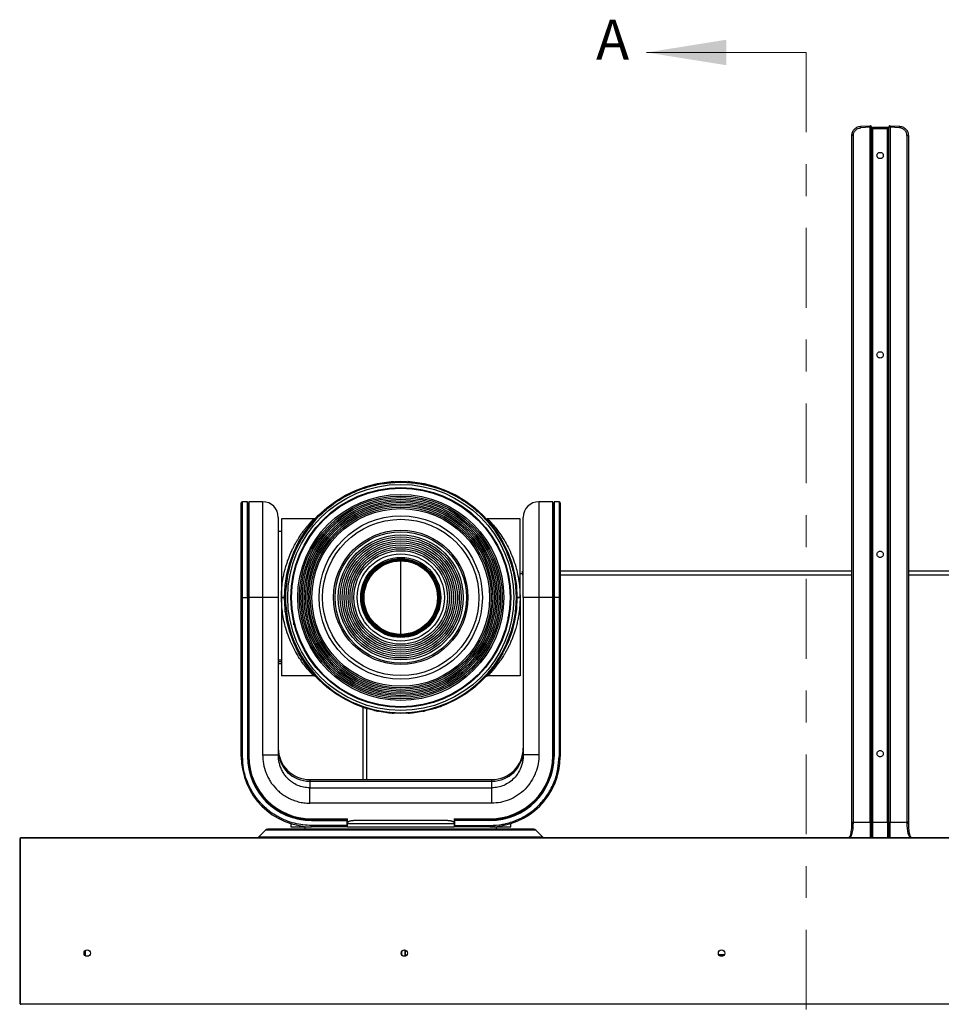
# Paper-space layout 'Sheet3' of a CAD drawing. Units: inches. Extents: x 0.7 to 16.6, y 0.4 to 10.7.
# Drawn here: x 10.6 to 13.5, y 4.5 to 7.6 of the extents above; entities that cross this region are included whole.
import ezdxf

# ---------------------------------------------------------------- set-up
doc = ezdxf.new("R2010")
doc.units = ezdxf.units.IN
doc.header["$MEASUREMENT"] = 0
doc.linetypes.add('CENTER', pattern=[0.4, 0.25, -0.05, 0.05, -0.05])
doc.styles.add('SLDTEXTSTYLE0', font='TXT', dxfattribs={"width": 0.75})

psp = doc.layouts.new('Sheet3')

# ---------------------------------------------------------------- linework, layer by layer
at = {"color": 7, "linetype": 'Continuous', "lineweight": 18}
psp.add_line((13.09644358, 7.52138022), (12.59644358, 7.52138022), dxfattribs=at)
at = {"color": 7, "linetype": 'CENTER', "lineweight": 18}
psp.add_line((13.09644358, 7.52138022), (13.09644358, 2.82902212), dxfattribs=at)
at = {"color": 7, "linetype": 'Continuous', "lineweight": 25}
for p, q in [((13.26799646, 7.2902428), (13.29684331, 7.2917546)), ((13.29684331, 7.28684009), (13.26799646, 7.28532827)), ((13.29684331, 5.10944727), (13.29684331, 7.28684009)), ((13.30202213, 7.28684009), (13.29684331, 7.28684009)), ((13.30202213, 5.10944727), (13.30202213, 7.28684009)), ((13.30399063, 7.28513625), (13.30399063, 7.28218349)), ((13.30595914, 7.28710475), (13.30595914, 7.28218349)), ((13.30595914, 7.28710475), (13.35123473, 7.28710475)), ((13.35123473, 7.28218349), (13.35123473, 7.28710475)), ((13.36035055, 7.28684009), (13.35517173, 7.28684009)), ((13.35517173, 7.28684009), (13.35517173, 5.10944727)), ((13.36035055, 7.2917546), (13.3891974, 7.2902428)), ((13.36035055, 7.28684009), (13.36035055, 5.10944727)), ((13.3891974, 7.28532829), (13.36035055, 7.28684009)), ((13.24001425, 5.10944727), (13.24001425, 7.26075641)), ((13.24467796, 5.10944727), (13.24467796, 7.26075571)), ((13.30202213, 7.273519), (13.30399063, 7.27362216)), ((13.30399063, 7.28218349), (13.30399063, 5.10944727)), ((13.30595914, 7.28218349), (13.30399063, 7.28218349)), ((13.30595914, 5.10944727), (13.30595914, 7.28218349)), ((13.35123473, 7.28218349), (13.30595914, 7.28218349)), ((13.35123473, 5.10944727), (13.35123473, 7.28218349)), ((13.35320323, 7.28218349), (13.35123473, 7.28218349)), ((13.35320323, 7.28218349), (13.35320323, 5.10944727)), ((13.35320323, 7.27362216), (13.35517173, 7.273519)), ((13.41251592, 7.26075571), (13.41251592, 5.10944727)), ((13.41717961, 7.26075641), (13.41717961, 5.10944727)), ((11.34582139, 6.11338433), (11.33007336, 6.11338433)), ((11.34582139, 5.81318748), (11.34582139, 6.11338433)), ((11.39306548, 6.11338433), (11.3497584, 6.11338433)), ((11.3497584, 6.11338433), (11.3497584, 5.81318748)), ((11.65915612, 6.11231417), (11.65817177, 6.11401912)), ((11.70190986, 6.13297967), (11.7014048, 6.13436734)), ((12.3025143, 6.11338433), (12.25920721, 6.11338433)), ((12.3025143, 5.81318748), (12.3025143, 6.11338433)), ((12.32219934, 6.11338433), (12.30645131, 6.11338433)), ((12.30645131, 6.11338433), (12.30645131, 5.81318748)), ((11.32613635, 5.81318748), (11.32613635, 6.10944732)), ((11.34877414, 6.10846307), (11.34582139, 6.10846307)), ((11.34877414, 5.81318748), (11.34877414, 6.10846307)), ((11.3497584, 6.09173079), (11.34877414, 6.09173079)), ((11.64964789, 6.10909786), (11.65063225, 6.10739291)), ((12.00632965, 6.10685601), (12.00418845, 6.10585755)), ((12.01407502, 6.09960772), (12.01617015, 6.1005847)), ((12.30349855, 6.09173079), (12.3025143, 6.09173079)), ((12.30645131, 6.10846307), (12.30349855, 6.10846307)), ((12.30349855, 6.10846307), (12.30349855, 5.81318748)), ((12.32613635, 6.10944732), (12.32613635, 5.81318748)), ((11.44227808, 6.06417173), (11.44227808, 5.81318748)), ((11.55340271, 6.0593164), (11.4521206, 6.0593164)), ((11.4521206, 6.0593164), (11.4521206, 5.81325341)), ((12.2001521, 6.0593164), (12.09887387, 6.0593164)), ((12.2001521, 5.81325341), (12.2001521, 6.0593164)), ((11.4521206, 6.01970026), (11.44227808, 6.01970026)), ((11.54994436, 6.01914198), (11.55257696, 6.0193723)), ((11.56090255, 6.02998081), (11.55817211, 6.02974193)), ((11.53873475, 5.99976915), (11.53650902, 5.99976915)), ((11.53873475, 6.00318086), (11.53873475, 5.99976915)), ((11.53873475, 5.9995866), (11.53873475, 5.99976915)), ((11.53885319, 5.99976915), (11.53873475, 5.99976915)), ((11.5422566, 6.00840566), (11.54396669, 6.00741834)), ((11.58604074, 5.99256552), (11.58604074, 5.98826197)), ((12.113001, 6.00041218), (12.11397961, 6.00251082)), ((12.11923465, 5.99049089), (12.12023495, 5.99263604)), ((11.49936467, 5.97663923), (11.49936467, 5.97400917)), ((11.5212687, 5.9693798), (11.51956177, 5.97036529)), ((11.5668833, 5.98318128), (11.56891899, 5.98163717)), ((12.07218741, 5.97943265), (12.07218741, 5.98353203)), ((12.08907353, 5.97255784), (12.09132369, 5.97416368)), ((11.50502242, 5.93798497), (11.50687264, 5.93731154)), ((11.77200249, 5.92496601), (11.77200249, 5.92646913)), ((11.50182313, 5.92343813), (11.49997291, 5.92411155)), ((11.53636857, 5.90232822), (11.53802882, 5.90232822)), ((11.76896494, 5.92496601), (11.77200249, 5.92496601)), ((12.20719358, 5.88739019), (12.20719358, 5.89520269)), ((12.20999462, 5.89520269), (12.20719358, 5.89520269)), ((13.24001425, 5.89520269), (12.32613635, 5.89520269)), ((14.33105751, 5.89520269), (13.41717961, 5.89520269)), ((11.48654675, 5.8711414), (11.48833187, 5.86989145)), ((12.20719358, 5.88739019), (12.2001521, 5.88739019)), ((12.20719358, 5.88739019), (12.20719358, 5.88364019)), ((11.46196312, 5.84745616), (11.46357282, 5.84745616)), ((11.46354969, 5.8472101), (11.46196312, 5.8472101)), ((11.48487533, 5.86029625), (11.4866889, 5.85902637)), ((11.70585205, 5.83343057), (11.70227693, 5.83343057)), ((11.94512912, 5.85311561), (11.94131907, 5.85311561)), ((11.94430809, 5.84327309), (11.94798499, 5.84327309)), ((11.94999577, 5.83343057), (11.94642064, 5.83343057)), ((11.32613635, 5.31515598), (11.32613635, 5.81318748)), ((11.32613635, 5.81318748), (11.33007336, 5.81318748)), ((11.33007336, 5.31515598), (11.33007336, 5.81318748)), ((11.33007336, 5.81318748), (11.34582139, 5.81318748)), ((11.34582139, 5.81318748), (11.34582139, 5.31515598)), ((11.34582139, 5.81318748), (11.34877414, 5.81318748)), ((11.34877414, 5.31515598), (11.34877414, 5.81318748)), ((11.3497584, 5.81318748), (11.3497584, 5.31614023)), ((11.39306548, 5.81318748), (11.3497584, 5.81318748)), ((11.39306548, 5.81318748), (11.39306548, 5.31988832)), ((11.44227808, 5.81318748), (11.39306548, 5.81318748)), ((11.44227808, 5.81318748), (11.44227808, 5.31988832)), ((11.4521206, 5.81325341), (11.4521206, 5.56719042)), ((11.46065459, 5.81522192), (11.46064447, 5.81325341)), ((11.70409307, 5.81374553), (11.70064519, 5.81374553)), ((11.70099306, 5.80390301), (11.70441099, 5.80390301)), ((11.70107049, 5.82358805), (11.70457027, 5.82358805)), ((11.94770243, 5.82358805), (11.95120221, 5.82358805)), ((11.9478617, 5.80390301), (11.95127964, 5.80390301)), ((11.95162751, 5.81374553), (11.94817963, 5.81374553)), ((12.17058938, 5.81817467), (12.16862068, 5.81817467)), ((12.16862068, 5.80833215), (12.17058938, 5.80833215)), ((12.19162823, 5.81325341), (12.19161828, 5.81522192)), ((12.2001521, 5.81325341), (12.2001521, 5.56719042)), ((12.20999462, 5.81318748), (12.20999462, 5.31988832)), ((12.25920721, 5.81318748), (12.20999462, 5.81318748)), ((12.25920721, 5.81318748), (12.25920721, 5.31988832)), ((12.3025143, 5.81318748), (12.25920721, 5.81318748)), ((12.3025143, 5.31614023), (12.3025143, 5.81318748)), ((12.30349855, 5.81318748), (12.30349855, 5.31515598)), ((12.30645131, 5.81318748), (12.30349855, 5.81318748)), ((12.30645131, 5.81318748), (12.30645131, 5.31515598)), ((12.32219934, 5.81318748), (12.30645131, 5.81318748)), ((12.32219934, 5.81318748), (12.32219934, 5.31515598)), ((12.32613635, 5.81318748), (12.32219934, 5.81318748)), ((12.32613635, 5.81318748), (12.32613635, 5.31515598)), ((11.46196312, 5.77831246), (11.46364322, 5.77831246)), ((11.70553033, 5.79406049), (11.7021206, 5.79406049)), ((11.70404943, 5.78421797), (11.70747376, 5.78421797)), ((11.71028274, 5.77437545), (11.70681838, 5.77437545)), ((11.94545432, 5.77437545), (11.94198996, 5.77437545)), ((11.94479894, 5.78421797), (11.94822327, 5.78421797)), ((11.9501521, 5.79406049), (11.94674237, 5.79406049)), ((11.46196312, 5.77048771), (11.46448287, 5.77048771)), ((11.71048779, 5.76453293), (11.71402231, 5.76453293)), ((11.71878969, 5.75469041), (11.71514694, 5.75469041)), ((11.72092723, 5.74484789), (11.72472973, 5.74484789)), ((11.92754297, 5.74484789), (11.93134546, 5.74484789)), ((11.93712575, 5.75469041), (11.93348301, 5.75469041)), ((11.93825039, 5.76453293), (11.9417849, 5.76453293)), ((12.16403124, 5.74617766), (12.16257695, 5.74643409)), ((12.16514066, 5.76097357), (12.16659494, 5.76071714)), ((11.47180564, 5.72915889), (11.47180564, 5.72245616)), ((11.73414169, 5.73106836), (11.73160203, 5.73402112)), ((11.92067067, 5.73402112), (11.91813101, 5.73106836)), ((11.44227808, 5.6181354), (11.4521206, 5.6181354)), ((11.51412845, 5.62137033), (11.51661571, 5.62137033)), ((11.4521206, 5.6111157), (11.44227808, 5.6111157)), ((11.44227808, 5.60631443), (11.4521206, 5.60631443)), ((11.55337244, 5.56719042), (11.4521206, 5.56719042)), ((12.2001521, 5.56719042), (12.09890026, 5.56719042)), ((11.61135853, 5.54580699), (11.61040931, 5.54467576)), ((12.03202491, 5.53706143), (12.03225523, 5.53969402)), ((12.04262486, 5.54528917), (12.04286375, 5.54801961)), ((11.65063225, 5.51911391), (11.64964789, 5.51740896)), ((11.65817177, 5.5124877), (11.65915612, 5.51419265)), ((11.9508679, 5.49213949), (11.95015075, 5.49410984)), ((11.70719358, 5.46905179), (11.70719358, 5.24232134)), ((11.87190931, 5.47380596), (11.87317918, 5.47199239)), ((11.88277439, 5.47544893), (11.88402434, 5.47366382)), ((11.93594853, 5.48996373), (11.93699449, 5.48708998)), ((11.33007336, 5.31515598), (11.32613635, 5.31515598)), ((11.39306548, 5.31988832), (11.44227808, 5.31988832)), ((12.25920721, 5.31988832), (12.20999462, 5.31988832)), ((12.32613635, 5.31515598), (12.32219934, 5.31515598)), ((11.54070328, 5.24232134), (11.54070328, 5.23748689)), ((11.54070328, 5.24232134), (12.11156942, 5.24232134)), ((11.54070328, 5.23748689), (11.54070328, 5.21653739)), ((11.54070328, 5.23748689), (12.11156942, 5.23748689)), ((11.54070328, 5.21653739), (12.11156942, 5.21653739)), ((11.54070328, 5.1685334), (11.54070328, 5.21653739)), ((12.11156942, 5.23748689), (12.11156942, 5.24232134)), ((12.11156942, 5.21653739), (12.11156942, 5.23748689)), ((12.11156942, 5.1685334), (12.11156942, 5.21653739)), ((12.11156942, 5.1685334), (11.54070328, 5.1685334)), ((11.48164816, 5.10447088), (11.48164816, 5.09468354)), ((11.48164816, 5.09468354), (11.54660879, 5.09468354)), ((11.5259395, 5.09468354), (11.5259395, 5.08680948)), ((11.54660879, 5.11928984), (11.65881351, 5.11928984)), ((11.65782926, 5.11732134), (11.54660879, 5.11732134)), ((11.54660879, 5.11436858), (11.65782926, 5.11436858)), ((11.65782926, 5.09862055), (11.54660879, 5.09862055)), ((11.54660879, 5.09468354), (11.54660879, 5.09862055)), ((11.65782926, 5.09468354), (11.54660879, 5.09468354)), ((11.61845918, 5.11732134), (11.61845918, 5.11928984)), ((11.62928595, 5.11732134), (11.62928595, 5.11928984)), ((11.64404973, 5.11928984), (11.64404973, 5.11732134)), ((11.65782926, 5.11436858), (11.65782926, 5.11732134)), ((11.65782926, 5.09862055), (11.65782926, 5.11436858)), ((11.65782926, 5.09468354), (11.65782926, 5.09862055)), ((11.65881351, 5.10843486), (11.65881351, 5.11928984)), ((11.65881351, 5.09468354), (11.65881351, 5.10452606)), ((11.65881351, 5.10452606), (11.99345918, 5.10452606)), ((11.65881351, 5.09468354), (11.99345918, 5.09468354)), ((11.99345918, 5.11928984), (12.10566391, 5.11928984)), ((11.99345918, 5.11928984), (11.99345918, 5.10843486)), ((11.99345918, 5.10452606), (11.99345918, 5.09468354)), ((12.10566391, 5.11732134), (11.99444344, 5.11732134)), ((11.99444344, 5.11732134), (11.99444344, 5.11436858)), ((12.10566391, 5.11436858), (11.99444344, 5.11436858)), ((11.99444344, 5.11436858), (11.99444344, 5.09862055)), ((11.99444344, 5.09862055), (12.10566391, 5.09862055)), ((11.99444344, 5.09862055), (11.99444344, 5.09468354)), ((12.10566391, 5.09468354), (11.99444344, 5.09468354)), ((12.01019147, 5.11928984), (12.01019147, 5.11732134)), ((12.02495525, 5.11732134), (12.02495525, 5.11928984)), ((12.03381351, 5.11928984), (12.03381351, 5.11732134)), ((12.10566391, 5.09862055), (12.10566391, 5.09468354)), ((12.10566391, 5.09468354), (12.17062454, 5.09468354)), ((12.1263332, 5.08680948), (12.1263332, 5.09468354)), ((12.17062454, 5.09468354), (12.17062454, 5.10447088)), ((13.24001425, 5.1052329), (13.24001425, 5.10944727)), ((13.24001425, 5.10944727), (13.24467796, 5.10944727)), ((13.24467795, 5.10559594), (13.24467795, 5.10944727)), ((13.24467796, 5.10944727), (13.29684331, 5.10944727)), ((13.29684331, 5.10944727), (13.30202213, 5.10944727)), ((13.30202213, 5.06023467), (13.30202213, 5.10944727)), ((13.30399063, 5.10944727), (13.30399063, 5.06023467)), ((13.30595914, 5.10944727), (13.30399063, 5.10944727)), ((13.30595914, 5.10944727), (13.35123473, 5.10944727)), ((13.35320323, 5.10944727), (13.35123473, 5.10944727)), ((13.35517173, 5.10944727), (13.36035055, 5.10944727)), ((13.35517173, 5.10944727), (13.35517173, 5.06023467)), ((13.36035055, 5.10944727), (13.41251591, 5.10944727)), ((13.41251591, 5.10944727), (13.41251591, 5.10559594)), ((13.41717961, 5.10944727), (13.41251591, 5.10944727)), ((13.41717961, 5.10944727), (13.41717961, 5.1052329)), ((11.4024858, 5.08392667), (11.38167559, 5.06311646)), ((11.38167661, 5.06311748), (11.82613635, 5.06311748)), ((12.2705971, 5.06311647), (12.24978689, 5.08392667)), ((10.63322292, 5.05531341), (10.63174654, 5.05531341)), ((10.63174654, 5.05531341), (10.63174654, 4.54301026)), ((10.63322292, 5.05531341), (10.63322292, 4.54301026)), ((16.02052607, 5.06023467), (10.6366678, 5.06023467)), ((10.6366678, 5.0587583), (10.6366678, 5.06023467)), ((16.02052607, 5.0587583), (10.6366678, 5.0587583)), ((10.83710289, 4.70608336), (10.83721835, 4.69106524)), ((11.82819904, 4.69517562), (11.82967961, 4.69517562)), ((11.82967961, 4.69248756), (11.82967961, 4.70455659)), ((11.83903, 4.70823779), (11.83903, 4.68880636)), ((11.84099851, 4.68933947), (11.84099851, 4.70770468)), ((12.83976981, 4.69310869), (12.82332956, 4.69310869)), ((10.63322292, 4.54301026), (10.63174654, 4.54301026)), ((10.6366678, 4.53956538), (10.6366678, 4.538089)), ((10.6366678, 4.53956538), (16.02052607, 4.53956538))]:
    psp.add_line(p, q, dxfattribs=at)
at = {"color": 8, "linetype": 'Continuous', "lineweight": 25}
for p, q in [((13.30399063, 7.27165636), (13.30202213, 7.27155319)), ((13.35517173, 7.27155319), (13.35320323, 7.27165636)), ((11.33007336, 5.81318748), (11.33007336, 6.11338433)), ((11.39306548, 6.11338433), (11.39306548, 5.81318748)), ((12.25920721, 6.11338433), (12.25920721, 5.81318748)), ((12.32219934, 6.11338433), (12.32219934, 5.81318748)), ((11.52751723, 5.98500537), (11.52979027, 5.98500537)), ((12.20999462, 5.88364019), (12.20719358, 5.88364019)), ((13.24001425, 5.88364019), (12.32613635, 5.88364019)), ((14.33105751, 5.88364019), (13.41717961, 5.88364019)), ((11.3497584, 5.81318748), (11.34877414, 5.81318748)), ((12.30349855, 5.81318748), (12.3025143, 5.81318748)), ((11.46369152, 5.77781491), (11.46196312, 5.77781491)), ((11.46196312, 5.77095724), (11.46442766, 5.77095724)), ((11.46196312, 5.77050644), (11.46448066, 5.77050644)), ((11.71875608, 5.4652712), (11.71875608, 5.24232134)), ((13.29684331, 5.10944727), (13.29684331, 5.06023467)), ((13.30202213, 5.10944727), (13.30399063, 5.10944727)), ((13.30595914, 5.06023467), (13.30595914, 5.10944727)), ((13.35123473, 5.10944727), (13.35123473, 5.06023467)), ((13.35320323, 5.10944727), (13.35517173, 5.10944727)), ((13.36035055, 5.06023467), (13.36035055, 5.10944727)), ((12.24978689, 5.08392667), (11.4024858, 5.08392667))]:
    psp.add_line(p, q, dxfattribs=at)
at = {"color": 7, "linetype": 'Continuous', "lineweight": 25, "flags": 128}
for points in [[(11.8033135, 6.17671078), (11.80391491, 6.17668708), (11.8044551, 6.17655735)], [(11.84895919, 6.17671078), (11.84835779, 6.17668708), (11.84781756, 6.17655734)]]:
    psp.add_lwpolyline(points, dxfattribs=at)
at = {"color": 7, "linetype": 'Continuous', "lineweight": 25}
for centre, radius in [((11.82613635, 5.81325341), 0.36417323), ((11.82613635, 5.81325341), 0.35433071), ((11.82613635, 5.81325341), 0.34448819), ((11.82613635, 5.81325341), 0.34251969), ((11.82613635, 5.81325341), 0.32283465), ((11.82613635, 5.81325341), 0.31791339), ((11.82613635, 5.81325341), 0.31299213), ((11.82613635, 5.81325341), 0.30807087), ((11.82613635, 5.81325341), 0.30314961), ((11.82613635, 5.81325341), 0.29822835), ((11.82613635, 5.81325341), 0.29330709), ((11.82613635, 5.81325341), 0.28838583), ((11.82613635, 5.81325341), 0.28346457), ((11.82613635, 5.81325341), 0.27854331), ((11.82613635, 5.81325341), 0.25590551), ((11.82613635, 5.81325341), 0.24507875), ((11.82613635, 5.81325341), 0.21062993), ((11.82613635, 5.81325341), 0.20570867), ((11.82613635, 5.81325341), 0.19586615), ((11.82613635, 5.81325341), 0.18971458), ((11.82613635, 5.81325341), 0.18356301), ((11.82613635, 5.81325341), 0.17741143), ((11.82613635, 5.81325341), 0.17125986), ((11.82613635, 5.81325341), 0.16510828), ((11.82613635, 5.81325341), 0.15895671), ((11.82613635, 5.81325341), 0.15280513), ((11.82613635, 5.81325341), 0.14665356), ((11.82613635, 5.81325341), 0.13681104), ((11.82613635, 5.81325341), 0.12549213), ((11.82613635, 5.81276128), 0.12204725), ((11.82613635, 5.81276128), 0.11909449), ((11.82613635, 5.81276128), 0.11712599), ((11.82613635, 5.81276128), 0.11515749), ((10.84336071, 4.69852208), 0.00984252), ((11.8374552, 4.69852208), 0.00984252), ((12.83154969, 4.69852208), 0.00984252)]:
    psp.add_circle(centre, radius, dxfattribs=at)
for centre, radius, start, end in [((13.32039378, 7.28929734), 0.02367832, 174.04330763, 185.95669237), ((13.29710087, 7.28684009), 0.00492126, 359.99999997, 93), ((13.30595914, 7.28513625), 0.0019685, 90, 179.9999997), ((13.35123473, 7.28513625), 0.0019685, 0, 90), ((13.36009299, 7.28684009), 0.00492126, 87, 180), ((13.33680009, 7.28929734), 0.02367832, 354.04330763, 5.95669237), ((11.33007336, 6.10944732), 0.00393701, 90, 180), ((11.39306548, 6.06417173), 0.0492126, 360, 90), ((11.82613635, 5.81325341), 0.34301181, 108.76685359, 111.23314641), ((12.25920721, 6.06417173), 0.0492126, 90, 180), ((12.32219934, 6.10944732), 0.00393701, 360, 90), ((11.82613635, 5.81325341), 0.36122047, 135, 315), ((11.74430125, 5.90724947), 0.00295276, 310.89544559, 57.40390316), ((11.72082138, 5.88009448), 0.00295276, 223.40684188, 327.40715647), ((11.82613635, 5.81325341), 0.34301181, 348.76685359, 351.23314641), ((11.82613635, 5.81325341), 0.34301181, 228.76685359, 231.23314641), ((11.54070328, 5.34074653), 0.0984252, 180, 270), ((12.11156942, 5.34074653), 0.0984252, 270, 360), ((11.54660879, 5.31515598), 0.22047244, 180, 270), ((11.54660879, 5.31515598), 0.2007874, 180, 270), ((11.54660879, 5.31515598), 0.19783465, 180, 270), ((11.54660879, 5.31614023), 0.19685039, 180, 270), ((11.53950951, 5.33471869), 0.09723913, 180.72112914, 270.70341803), ((12.10566391, 5.31614023), 0.19685039, 270, 0), ((12.10566391, 5.31515598), 0.2007874, 270, 0), ((12.10566391, 5.31515598), 0.22047244, 270, 360), ((12.10566391, 5.31515598), 0.19783465, 270, 0), ((12.11276319, 5.33471869), 0.09723913, 269.29658197, 359.27887086), ((11.3747169, 5.07007719), 0.00984252, 270, 314.96291482), ((11.40944552, 5.07696696), 0.00984252, 90, 135), ((12.24282718, 5.07696696), 0.00984252, 45, 90), ((12.27755579, 5.07007719), 0.00984252, 224.99033934, 270), ((10.6366678, 5.05531341), 0.00492126, 90, 180.00000003), ((10.6366678, 5.05531341), 0.00344488, 90, 180), ((10.6366678, 4.54301026), 0.00492126, 180, 270.00000007), ((10.6366678, 4.54301026), 0.00344488, 180, 270)]:
    psp.add_arc(centre, radius, start, end, dxfattribs=at)
for points, knots in [([(13.24001425, 7.26075641), (13.24040717, 7.26439168), (13.24121345, 7.27185127), (13.24728161, 7.28107985), (13.25454807, 7.28657931), (13.26151062, 7.28947032), (13.26574885, 7.28997511), (13.26799646, 7.2902428)], [0, 0, 0, 0, 0.2429671227, 0.4985693299, 0.7142272307, 0.8484498021, 1, 1, 1, 1]), ([(13.24467796, 7.26075571), (13.24500986, 7.26380908), (13.24568673, 7.27003606), (13.25101981, 7.27806571), (13.25876087, 7.28382826), (13.26495262, 7.2848339), (13.26799646, 7.28532827)], [0, 0, 0, 0, 0.2448357717, 0.4993142313, 0.7538648758, 1, 1, 1, 1]), ([(13.3891974, 7.2902428), (13.39144486, 7.28997513), (13.39568289, 7.28947039), (13.40264549, 7.28657951), (13.40991204, 7.28108009), (13.41598036, 7.2718514), (13.41678666, 7.26439181), (13.41717961, 7.26075641)], [0, 0, 0, 0, 0.15154021633, 0.28575945854, 0.50143059066, 0.7570245783, 1, 1, 1, 1]), ([(13.41251592, 7.26075571), (13.41218401, 7.26380908), (13.41150713, 7.27003606), (13.40617406, 7.27806571), (13.39843299, 7.28382825), (13.39224124, 7.28483391), (13.3891974, 7.28532829)], [0, 0, 0, 0, 0.2448358072, 0.499314238, 0.7538648481, 1, 1, 1, 1]), ([(11.5707149, 6.06867486), (11.58504486, 6.08173646), (11.61370476, 6.10785967), (11.65396959, 6.13168005), (11.68560169, 6.14629229), (11.70731564, 6.15463438), (11.7295126, 6.16157019), (11.75211141, 6.16706234), (11.77093903, 6.17037301), (11.78578342, 6.17226751), (11.79655746, 6.1733167), (11.80735838, 6.17404342), (11.81817807, 6.17444758), (11.82900558, 6.17452401), (11.83982724, 6.17427437), (11.84724852, 6.17387623), (11.85280792, 6.17349226), (11.85964884, 6.17296707), (11.86992999, 6.171891), (11.88155011, 6.17025453), (11.89167183, 6.16853281), (11.90148324, 6.16658544), (11.91150448, 6.16429737), (11.92145388, 6.16172526), (11.92851097, 6.1596834), (11.93612219, 6.15734819), (11.94501817, 6.15443638), (11.95945706, 6.14911378), (11.9785008, 6.14105651), (12.00291585, 6.12877546), (12.02349787, 6.11608842), (12.0384673, 6.10553838), (12.04687779, 6.09924526), (12.0554415, 6.09243179), (12.0641259, 6.08507292), (12.07289573, 6.07714395), (12.08999335, 6.06061806), (12.11353474, 6.03377715), (12.13985735, 5.99438145), (12.16081662, 5.95188223), (12.17604809, 5.90701207), (12.18529283, 5.86053716), (12.18839168, 5.81325369), (12.18529376, 5.76596857), (12.1760444, 5.71949859), (12.16083046, 5.67461035), (12.13980567, 5.63217853), (12.11372764, 5.59253132), (12.09228107, 5.56939841), (12.08155779, 5.55783197)], [0, 0, 0, 0, 0.05117911864, 0.10235823729, 0.12284844163, 0.14333864596, 0.1638288503, 0.18431905463, 0.20480925897, 0.21435337406, 0.22389580675, 0.2334365807, 0.2429819051, 0.2525291938, 0.26207133663, 0.27160826332, 0.27218305477, 0.27681082777, 0.28975512363, 0.29951616274, 0.30784450416, 0.31690820267, 0.32596964138, 0.3350287974, 0.34408564791, 0.34539799487, 0.35608653814, 0.3688383728, 0.38609027419, 0.4107525805, 0.4410560947, 0.44992852077, 0.45918822544, 0.46883520589, 0.47886945918, 0.4892909823, 0.50009977212, 0.54175800343, 0.58341630075, 0.62507465087, 0.6667330406, 0.70839145673, 0.75004988606, 0.79170831539, 0.83336673152, 0.87502512125, 0.91668347137, 0.95834176869, 1, 1, 1, 1]), ([(11.79636742, 6.17620789), (11.79727218, 6.17628001), (11.79908083, 6.1764242), (11.80137688, 6.17658558), (11.80298606, 6.17669051), (11.80320416, 6.17670401), (11.8033135, 6.17671078)], [0, 0, 0, 0, 0.2501014787, 0.4999604738, 0.7493152734, 1, 1, 1, 1]), ([(11.84895919, 6.17671078), (11.84906497, 6.17670424), (11.84927645, 6.17669116), (11.85089074, 6.17658593), (11.85318965, 6.17642436), (11.85499819, 6.1762802), (11.85590528, 6.17620789)], [0, 0, 0, 0, 0.2499963013, 0.4997931175, 0.749116594, 1, 1, 1, 1]), ([(11.4521206, 5.81325341), (11.45229667, 5.82159689), (11.45265135, 5.83840394), (11.45514286, 5.86031329), (11.45830393, 5.87902722), (11.46172399, 5.89474087), (11.46554263, 5.90909012), (11.46960976, 5.92216608), (11.47378778, 5.93408767), (11.47837709, 5.94581822), (11.48329209, 5.95715446), (11.48832869, 5.96776195), (11.49363061, 5.97804495), (11.498926, 5.98756592), (11.50525246, 5.99813956), (11.51162968, 6.00802169), (11.51843577, 6.01778417), (11.52448124, 6.02594294), (11.53035559, 6.03342151), (11.53668175, 6.04107975), (11.5431441, 6.04846044), (11.54885753, 6.05463517), (11.55264313, 6.05858436), (11.55313194, 6.059075), (11.55337244, 6.0593164)], [0, 0, 0, 0, 0.062189194, 0.1252735723, 0.1658529633, 0.2075948122, 0.2505654041, 0.2840439379, 0.3190911867, 0.3557276383, 0.3916169473, 0.4276223203, 0.4620468251, 0.4998007589, 0.5332269113, 0.5862036708, 0.6246784054, 0.668026255, 0.709210717, 0.7497883148, 0.8121008552, 0.8749452056, 0.938471851, 1, 1, 1, 1]), ([(11.55730594, 6.06013657), (11.55666466, 6.05989628), (11.55539542, 6.05942069), (11.55404202, 6.05935092), (11.55337244, 6.0593164)], [0, 0, 0, 0, 0.505254612, 1, 1, 1, 1]), ([(12.09890026, 6.05931641), (12.09761162, 6.05928963), (12.09599925, 6.05925614), (12.0961926, 6.05861603), (12.09623142, 6.05848751)], [0, 0, 0, 0, 0.79921612774, 1, 1, 1, 1]), ([(12.09890026, 6.0593164), (12.0991401, 6.05907566), (12.09962756, 6.05858637), (12.10340255, 6.05464843), (12.10910248, 6.04848905), (12.11715943, 6.03929034), (12.12752285, 6.0265063), (12.14005191, 6.00920373), (12.15302559, 5.98863489), (12.16573295, 5.96479892), (12.17711892, 5.93861748), (12.18607337, 5.91227979), (12.19243806, 5.88706144), (12.19844299, 5.85510462), (12.19946482, 5.830083), (12.2001521, 5.81325341)], [0, 0, 0, 0, 0.0614759272, 0.1249448995, 0.1877315245, 0.2500175912, 0.3319253848, 0.4136220415, 0.49989717, 0.584427256, 0.6690347534, 0.7502488661, 0.8138457708, 0.87479235, 1, 1, 1, 1]), ([(12.20999462, 5.81318748), (12.20999462, 5.82339003), (12.20999462, 5.84410995), (12.20999462, 5.87517159), (12.20999462, 5.90357827), (12.20999462, 5.92883847), (12.20999462, 5.95835115), (12.20999462, 5.98520886), (12.20999462, 6.0083448), (12.20999462, 6.02352027), (12.20999462, 6.0364359), (12.20999462, 6.05010791), (12.20999462, 6.06169215), (12.20999462, 6.06336138), (12.20999462, 6.06417173)], [0, 0, 0, 0, 0.0776593179, 0.1577149002, 0.2400413056, 0.3043804108, 0.3687451201, 0.5000116851, 0.5657194107, 0.6314540834, 0.6957925934, 0.760157902, 0.8835661229, 1, 1, 1, 1]), ([(11.82613635, 5.81276128), (11.82613637, 5.83305433), (11.8261364, 5.87274883), (11.82613637, 5.90980624), (11.82613635, 5.92791876)], [0, 0, 0, 0, 0.511230767, 1, 1, 1, 1]), ([(11.46064447, 5.81325341), (11.45999664, 5.81325341), (11.45870099, 5.81325341), (11.4556608, 5.81325341), (11.45333853, 5.81325341), (11.4521206, 5.81325341)], [0, 0, 0, 0, 0.3222829684, 0.6445659368, 1, 1, 1, 1]), ([(11.55337244, 5.56719042), (11.5531326, 5.56743116), (11.55264514, 5.56792045), (11.54887015, 5.57185839), (11.54317021, 5.57801777), (11.53511326, 5.58721649), (11.52474985, 5.60000052), (11.51222078, 5.61730309), (11.49924711, 5.63787194), (11.48653974, 5.66170791), (11.47515378, 5.68788934), (11.46619933, 5.71422704), (11.45983464, 5.73944538), (11.4538297, 5.7714022), (11.45280788, 5.79642382), (11.4521206, 5.81325341)], [0, 0, 0, 0, 0.0614759296, 0.1249448995, 0.1877315245, 0.2500175912, 0.3319253851, 0.4136220436, 0.49989717, 0.584427257, 0.6690347528, 0.7502488661, 0.8138457699, 0.87479235, 1, 1, 1, 1]), ([(11.4521206, 5.81325341), (11.45322714, 5.81325341), (11.4554402, 5.81325341), (11.45838976, 5.81325341), (11.46061568, 5.81325341), (11.4617951, 5.81325341), (11.46191539, 5.81325341), (11.46196312, 5.81325341)], [0, 0, 0, 0, 0.214693861, 0.429387722, 0.644081583, 0.858775444, 1, 1, 1, 1]), ([(11.82613635, 5.69760379), (11.82613649, 5.71614499), (11.82613676, 5.75322676), (11.82613649, 5.79291666), (11.82613635, 5.81276128)], [0, 0, 0, 0, 0.500008292, 1, 1, 1, 1]), ([(12.2001521, 5.81325341), (12.19997602, 5.80490994), (12.19962134, 5.78810288), (12.19712984, 5.76619353), (12.19396877, 5.7474796), (12.19054871, 5.73176596), (12.18673006, 5.7174167), (12.18266294, 5.70434074), (12.17848492, 5.69241915), (12.17389561, 5.6806886), (12.16898061, 5.66935237), (12.163944, 5.65874488), (12.15864209, 5.64846188), (12.15334669, 5.6389409), (12.14702023, 5.62836726), (12.14064301, 5.61848514), (12.13383692, 5.60872265), (12.12779146, 5.60056388), (12.12191711, 5.59308531), (12.11559095, 5.58542707), (12.1091286, 5.57804638), (12.10341517, 5.57187165), (12.09962956, 5.56792247), (12.09914075, 5.56743182), (12.09890026, 5.56719042)], [0, 0, 0, 0, 0.062189194, 0.1252735722, 0.1658529633, 0.2075948122, 0.250565404, 0.2840439373, 0.319091186, 0.3557276379, 0.3916169467, 0.42762232, 0.462046827, 0.4998007589, 0.5332269145, 0.5862036704, 0.6246784054, 0.6680262553, 0.7092107171, 0.7497883148, 0.8121008551, 0.8749452055, 0.9384718491, 1, 1, 1, 1]), ([(12.19161828, 5.81522192), (12.19114619, 5.81522192), (12.19041396, 5.81522192), (12.19033302, 5.81522192), (12.19030426, 5.81522192)], [0, 0, 0, 0, 0.644733176, 1, 1, 1, 1]), ([(12.19030958, 5.81325341), (12.19041838, 5.81325341), (12.19063599, 5.81325341), (12.19233294, 5.81325341), (12.19483044, 5.81325341), (12.19759789, 5.81325341), (12.19942652, 5.81325341), (12.2001521, 5.81325341)], [0, 0, 0, 0, 0.214693861, 0.429387722, 0.644081583, 0.858775444, 1, 1, 1, 1]), ([(12.2001521, 5.81325341), (12.1990491, 5.81325341), (12.19684311, 5.81325341), (12.19373753, 5.81325341), (12.19235389, 5.81325341), (12.19162823, 5.81325341)], [0, 0, 0, 0, 0.3222829787, 0.6445659574, 1, 1, 1, 1]), ([(11.48952216, 5.74860323), (11.48952216, 5.74581207), (11.48952216, 5.74298924), (11.48952216, 5.73962586), (11.48952216, 5.73754312), (11.48952216, 5.73332496), (11.48952216, 5.72930079), (11.48952216, 5.72713136)], [0, 0, 0, 0, 0.4242297873, 0.42904118, 0.4661868573, 0.7122200249, 1, 1, 1, 1]), ([(11.51412845, 5.63167333), (11.51287002, 5.63149953), (11.51053086, 5.63117646), (11.50862789, 5.63202843), (11.50774869, 5.63242205)], [0, 0, 0, 0, 0.5379860045, 1, 1, 1, 1]), ([(11.56491501, 5.58841083), (11.56191991, 5.59178011), (11.55871044, 5.59539054), (11.55469408, 5.60078669), (11.55442582, 5.6011471)], [0, 0, 0, 0, 0.9332080484, 1, 1, 1, 1]), ([(11.56621238, 5.58687546), (11.56612819, 5.58696682), (11.56580935, 5.58731281), (11.56529416, 5.58794532), (11.56491501, 5.58841083)], [0, 0, 0, 0, 0.2640462471, 1, 1, 1, 1]), ([(11.56055044, 5.56408226), (11.55993981, 5.56464636), (11.55892652, 5.56558245), (11.55671002, 5.56671207), (11.55487476, 5.56716183), (11.55357288, 5.56718661), (11.55337244, 5.56719042)], [0, 0, 0, 0, 0.3091008227, 0.5129238614, 0.9250110514, 1, 1, 1, 1]), ([(11.56055044, 5.56408226), (11.56025881, 5.5643714), (11.55967556, 5.5649497), (11.5586721, 5.56567019), (11.55759399, 5.56626798), (11.55663868, 5.56664881), (11.55565131, 5.5669377), (11.55462816, 5.56714408), (11.55379327, 5.56717489), (11.55337244, 5.56719042)], [0, 0, 0, 0, 0.1530552551, 0.3061105102, 0.4591657653, 0.6122210204, 0.6886362262, 0.8430544855, 1, 1, 1, 1]), ([(12.09890026, 5.56719042), (12.09848984, 5.56717558), (12.097669, 5.5671459), (12.09645693, 5.56690704), (12.09528328, 5.56652977), (12.09435188, 5.56609362), (12.09346565, 5.56557119), (12.09261515, 5.56496625), (12.0920215, 5.56437851), (12.09172226, 5.56408226)], [0, 0, 0, 0, 0.1530608492, 0.3061216985, 0.4591825477, 0.6122433969, 0.6886613856, 0.8430673723, 1, 1, 1, 1]), ([(12.09890026, 5.56719042), (12.09848984, 5.56717558), (12.09766902, 5.5671459), (12.09645696, 5.56690704), (12.09528332, 5.56652979), (12.09435194, 5.56609364), (12.0934657, 5.56557123), (12.09261518, 5.56496628), (12.0920215, 5.56437852), (12.09172226, 5.56408226)], [0, 0, 0, 0, 0.1530588368, 0.3061176735, 0.4591765103, 0.6122353471, 0.6886523358, 0.843062737, 1, 1, 1, 1]), ([(11.74972943, 5.45718583), (11.74964242, 5.45720444), (11.74946833, 5.45724167), (11.74803793, 5.4575514), (11.74585638, 5.45803585), (11.74194708, 5.4589334), (11.73554996, 5.46049079), (11.72674834, 5.46286359), (11.71803888, 5.46545734), (11.7117755, 5.4674901), (11.70792934, 5.46879503), (11.70576899, 5.46954561), (11.7043448, 5.47004912), (11.70417061, 5.47011123), (11.70408374, 5.4701422)], [0, 0, 0, 0, 0.0626534277, 0.1253663886, 0.1878028505, 0.2506085331, 0.3752395707, 0.4999464945, 0.6246749252, 0.7493525926, 0.8123710179, 0.8746076134, 0.9374636103, 1, 1, 1, 1]), ([(11.95513504, 5.47269288), (11.95425953, 5.47236356), (11.95250966, 5.47170534), (11.95058342, 5.47100233), (11.9493929, 5.4705725), (11.94872314, 5.47033253), (11.94827337, 5.47017221), (11.94821697, 5.47015216), (11.94818896, 5.4701422)], [0, 0, 0, 0, 0.2496032218, 0.498879956, 0.6240109118, 0.7492560269, 0.8754345243, 1, 1, 1, 1]), ([(11.75667551, 5.45576588), (11.75577842, 5.45594231), (11.75398509, 5.45629498), (11.75167341, 5.45677264), (11.75038037, 5.45704645), (11.74981125, 5.45716826), (11.74975661, 5.45717999), (11.74972943, 5.45718583)], [0, 0, 0, 0, 0.2498294504, 0.4994173983, 0.748522822, 0.8748812745, 1, 1, 1, 1]), ([(11.8033135, 5.44979604), (11.80320772, 5.44980259), (11.80299625, 5.44981567), (11.80138196, 5.44992089), (11.79908305, 5.45008246), (11.79727451, 5.45022663), (11.79636742, 5.45029894)], [0, 0, 0, 0, 0.2499963013, 0.4997931175, 0.749116594, 1, 1, 1, 1]), ([(11.85590528, 5.45029894), (11.85500052, 5.45022681), (11.85319187, 5.45008262), (11.85089581, 5.44992125), (11.84928664, 5.44981631), (11.84906853, 5.44980281), (11.84895919, 5.44979604)], [0, 0, 0, 0, 0.2501014787, 0.4999604738, 0.7493152734, 1, 1, 1, 1]), ([(11.90254327, 5.45718583), (11.90251685, 5.45718016), (11.90246405, 5.45716882), (11.9019019, 5.45704849), (11.90060339, 5.45677349), (11.89829073, 5.45629562), (11.89649711, 5.45594287), (11.89559718, 5.45576588)], [0, 0, 0, 0, 0.1255067834, 0.2509067606, 0.5003393734, 0.7492989961, 1, 1, 1, 1]), ([(11.54660879, 5.09862055), (11.53753921, 5.09894989), (11.51940005, 5.09960858), (11.49262303, 5.10491138), (11.47301355, 5.11123809), (11.46015363, 5.11658416), (11.45351663, 5.11960629), (11.44698424, 5.12285011), (11.44056453, 5.12631292), (11.43426558, 5.12999156), (11.43006511, 5.13264166), (11.42716517, 5.13454114), (11.42336833, 5.13706513), (11.41764225, 5.14113231), (11.41081053, 5.1464327), (11.40487565, 5.15138627), (11.39909057, 5.15657715), (11.39531503, 5.1602212), (11.39328277, 5.16225479), (11.39264193, 5.16289809), (11.38903313, 5.16656517), (11.38353467, 5.17254489), (11.375481, 5.18227404), (11.36882635, 5.19133583), (11.36261348, 5.20086406), (11.3569621, 5.21040081), (11.35094074, 5.22201414), (11.34151485, 5.24375345), (11.33220833, 5.27474959), (11.33077108, 5.30195085), (11.33007336, 5.31515598)], [0, 0, 0, 0, 0.0799854978, 0.1599709956, 0.2399564934, 0.2614057846, 0.2828544108, 0.3043024345, 0.3257586122, 0.3472126068, 0.3686642323, 0.3695792351, 0.3778060145, 0.408899054, 0.431532498, 0.4540999496, 0.4771060439, 0.5001111476, 0.5003953682, 0.5024779404, 0.5081244832, 0.5458002405, 0.5741152783, 0.619557901, 0.6449194981, 0.6744761278, 0.7173592427, 0.7602417382, 0.8836068221, 1, 1, 1, 1]), ([(11.39306548, 5.31988832), (11.39356029, 5.31051011), (11.39456289, 5.29150771), (11.40139213, 5.2681917), (11.40940507, 5.25010368), (11.4195386, 5.23233966), (11.43203255, 5.21656002), (11.44629078, 5.20324503), (11.45812821, 5.19408963), (11.47177693, 5.18565375), (11.48760071, 5.17827494), (11.50452992, 5.17278322), (11.52241874, 5.16920141), (11.53459592, 5.16875653), (11.54070328, 5.1685334)], [0, 0, 0, 0, 0.1197682749, 0.2426779546, 0.3077460561, 0.3725382742, 0.5037819972, 0.5629742846, 0.6217142956, 0.694844568, 0.7676690241, 0.8444061975, 0.9219632882, 1, 1, 1, 1]), ([(11.54070328, 5.21653739), (11.53429895, 5.21691878), (11.52137884, 5.2176882), (11.5028983, 5.22380127), (11.48868688, 5.23170203), (11.47832991, 5.23971703), (11.47045308, 5.24719047), (11.46272848, 5.256369), (11.45546964, 5.26757961), (11.44965323, 5.27982734), (11.44556856, 5.29245237), (11.44283766, 5.30570949), (11.44247548, 5.31488656), (11.44227808, 5.31988832)], [0, 0, 0, 0, 0.1207890499, 0.2436802901, 0.3640338231, 0.4267560453, 0.4911829652, 0.5693689902, 0.6535696722, 0.7438264802, 0.8258155473, 0.9050644893, 1, 1, 1, 1]), ([(12.10566391, 5.09862055), (12.11887076, 5.09932307), (12.14607554, 5.1007702), (12.1864323, 5.11281704), (12.22523924, 5.13279549), (12.2598683, 5.16095357), (12.28338081, 5.18991181), (12.29826914, 5.21537807), (12.31006688, 5.24140629), (12.32005985, 5.27474793), (12.32150014, 5.3019503), (12.32219934, 5.31515598)], [0, 0, 0, 0, 0.1164967937, 0.2399716998, 0.3685799449, 0.4999174415, 0.6312549381, 0.6956339431, 0.7600283002, 0.8835032063, 1, 1, 1, 1]), ([(12.25920721, 5.31988832), (12.25872882, 5.31065936), (12.25774421, 5.29166479), (12.24954511, 5.2634799), (12.23594465, 5.23636616), (12.21675958, 5.2121644), (12.19315959, 5.19245955), (12.16668612, 5.17847554), (12.13914708, 5.17003872), (12.12057662, 5.16902506), (12.11156942, 5.1685334)], [0, 0, 0, 0, 0.1179361261, 0.242730108, 0.3722835555, 0.5039819785, 0.6350112106, 0.7627200424, 0.8849124824, 1, 1, 1, 1]), ([(12.20999462, 5.31988832), (12.20979724, 5.31488672), (12.2094351, 5.30570992), (12.20670404, 5.29245197), (12.20192636, 5.27768556), (12.19380148, 5.26189444), (12.18135442, 5.24609278), (12.16656366, 5.23335928), (12.14937653, 5.22380196), (12.13089346, 5.21768806), (12.11797366, 5.21691874), (12.11156942, 5.21653739)], [0, 0, 0, 0, 0.0949698, 0.1742480513, 0.2562708831, 0.3893074667, 0.5087933552, 0.6358249087, 0.7562270897, 0.8791636461, 1, 1, 1, 1]), ([(11.65881351, 5.10843486), (11.6594129, 5.10900834), (11.66063748, 5.11017997), (11.66331746, 5.11166979), (11.66669551, 5.11294456), (11.67060243, 5.11380673), (11.67447703, 5.1142874), (11.67699112, 5.11434146), (11.67825269, 5.11436858)], [0, 0, 0, 0, 0.1190795166, 0.2432844393, 0.4382886533, 0.6378566562, 0.8182748031, 1, 1, 1, 1]), ([(11.65881351, 5.10843486), (11.65881351, 5.1075059), (11.65881351, 5.106238), (11.65881351, 5.10488716), (11.65881351, 5.10452606)], [0, 0, 0, 0, 0.732681571, 1, 1, 1, 1]), ([(11.97402, 5.11436858), (11.97077704, 5.11436858), (11.96429117, 5.11436858), (11.954378, 5.11436858), (11.94434251, 5.11436858), (11.93418103, 5.11436858), (11.92390622, 5.11436858), (11.91352924, 5.11436858), (11.90636045, 5.11436858), (11.90107262, 5.11436858), (11.89475603, 5.11436858), (11.8851727, 5.11436858), (11.87421086, 5.11436858), (11.86460113, 5.11436858), (11.85520782, 5.11436858), (11.84553064, 5.11436858), (11.8358375, 5.11436858), (11.8291302, 5.11436858), (11.82396083, 5.11436858), (11.8174839, 5.11436858), (11.80776751, 5.11436858), (11.79679851, 5.11436858), (11.7871587, 5.11436858), (11.77779709, 5.11436858), (11.76821784, 5.11436858), (11.75868768, 5.11436858), (11.75214845, 5.11436858), (11.74717723, 5.11436858), (11.74105234, 5.11436858), (11.7319144, 5.11436858), (11.72168672, 5.11436858), (11.70381972, 5.11436858), (11.6897192, 5.11436858), (11.67825269, 5.11436858)], [0, 0, 0, 0, 0.03524173576, 0.07048285941, 0.10572348613, 0.14096729636, 0.17621308214, 0.21145657205, 0.24669742477, 0.24860613672, 0.26465342507, 0.31013003712, 0.3442390241, 0.37335432142, 0.40502450696, 0.43669392696, 0.46836249553, 0.50003012678, 0.50237747388, 0.51898871, 0.56346293861, 0.59757102232, 0.62668722306, 0.65835741011, 0.69002683082, 0.72169539925, 0.75336302945, 0.75560917241, 0.77173381711, 0.81513244446, 0.84838539963, 0.87670748143, 1, 1, 1, 1]), ([(11.97402, 5.11436858), (11.97638786, 5.11427912), (11.97997295, 5.11414367), (11.98469172, 5.11315754), (11.98778367, 5.11215909), (11.99033509, 5.11092973), (11.99214083, 5.10976616), (11.99308442, 5.1088133), (11.99345918, 5.10843486)], [0, 0, 0, 0, 0.340595585, 0.5156846033, 0.6930177704, 0.8071340434, 0.9234009798, 1, 1, 1, 1]), ([(11.99345918, 5.10452606), (11.99345918, 5.10552092), (11.99345918, 5.10687891), (11.99345918, 5.10810658), (11.99345918, 5.10843486)], [0, 0, 0, 0, 0.7325935398, 1, 1, 1, 1]), ([(12.12141194, 5.09524669), (12.121395, 5.09524548), (12.1213436, 5.0952418), (12.12086255, 5.09520753), (12.12006449, 5.09515399), (12.11930052, 5.09510515), (12.11838316, 5.09504998), (12.11730083, 5.09498983), (12.11607253, 5.09492811), (12.11471614, 5.09486795), (12.11323738, 5.09481187), (12.11162346, 5.09476189), (12.1098208, 5.09472028), (12.10784048, 5.09468991), (12.10639166, 5.09468567), (12.10566391, 5.09468354)], [0, 0, 0, 0, 0.0688043369, 0.2087555941, 0.2800693663, 0.3488734643, 0.4181542777, 0.4889368447, 0.5602378185, 0.6291530854, 0.6985466491, 0.7694502297, 0.8408766384, 0.9200711091, 1, 1, 1, 1]), ([(13.23053609, 5.06023467), (13.23223687, 5.06227014), (13.23499377, 5.06556952), (13.23755833, 5.07475115), (13.23904322, 5.08377004), (13.23988075, 5.0940775), (13.2399699, 5.10152682), (13.24001425, 5.1052329)], [0, 0, 0, 0, 0.2837895378, 0.4600085227, 0.6337240266, 0.8177759201, 1, 1, 1, 1]), ([(13.35320323, 5.10944727), (13.35320323, 5.10214953), (13.35320323, 5.08755403), (13.35320323, 5.06959275), (13.35320323, 5.06309255), (13.35320323, 5.06023467)], [0, 0, 0, 0, 0.3591142578, 0.7182285155, 1, 1, 1, 1]), ([(13.41717961, 5.1052329), (13.41722396, 5.10152695), (13.4173131, 5.09407765), (13.41815061, 5.08377038), (13.41963549, 5.07475136), (13.42220002, 5.06556962), (13.42495699, 5.06227014), (13.42665778, 5.06023467)], [0, 0, 0, 0, 0.1822184095, 0.3662758714, 0.5399778543, 0.7162105251, 1, 1, 1, 1]), ([(11.82613632, 5.08680948), (11.80919822, 5.08680948), (11.77479672, 5.08680948), (11.72322781, 5.08680948), (11.67606306, 5.08680948), (11.63412966, 5.08680948), (11.59747705, 5.08680948), (11.56293447, 5.08680948), (11.53097339, 5.08680948), (11.50212676, 5.08680948), (11.47692921, 5.08680948), (11.45551338, 5.08680948), (11.43640504, 5.08680948), (11.42126124, 5.08680948), (11.41125619, 5.08680948), (11.4100429, 5.08680948), (11.40944552, 5.08680948)], [0, 0, 0, 0, 0.0776279688, 0.1576633084, 0.2399513457, 0.3042751562, 0.3686068891, 0.4342993924, 0.4999999866, 0.5656924902, 0.6313930847, 0.6957168959, 0.7600486294, 0.842329648, 0.9223684716, 1, 1, 1, 1]), ([(12.12262723, 5.08680948), (12.10925856, 5.08680948), (12.08250654, 5.08680948), (12.03654365, 5.08680948), (11.9872893, 5.08680948), (11.93514099, 5.08680948), (11.88112013, 5.08680948), (11.84445755, 5.08680948), (11.82613632, 5.08680948)], [0, 0, 0, 0, 0.166602079, 0.3333871798, 0.5000001727, 0.6665984683, 0.8333907909, 1, 1, 1, 1]), ([(11.82613635, 5.06311749), (11.84103035, 5.06311748), (11.87081834, 5.06311746), (11.91504885, 5.06311743), (11.95838271, 5.0631174), (12.0003767, 5.06311737), (12.04062788, 5.06311734), (12.07865095, 5.0631173), (12.11435625, 5.06311727), (12.135642, 5.06311725), (12.14628488, 5.06311724)], [0, 0, 0, 0, 0.1249999692, 0.2499999472, 0.3749999341, 0.4999999297, 0.6249999341, 0.7499999472, 0.8749999692, 1, 1, 1, 1]), ([(12.24282718, 5.08680948), (12.24215233, 5.08680948), (12.24080192, 5.08680948), (12.22990472, 5.08680948), (12.21272869, 5.08680948), (12.18882859, 5.08680948), (12.15920742, 5.08680948), (12.1348163, 5.08680948), (12.12262723, 5.08680948)], [0, 0, 0, 0, 0.1666037475, 0.3333847748, 0.4999997637, 0.6665999419, 0.8333885808, 1, 1, 1, 1]), ([(12.14628488, 5.06311724), (12.15584882, 5.06311725), (12.17497671, 5.06311727), (12.19968085, 5.0631173), (12.2211704, 5.06311733), (12.2389737, 5.06311736), (12.25302571, 5.06311739), (12.26307887, 5.06311742), (12.26941727, 5.06311745), (12.27020314, 5.06311747), (12.27059608, 5.06311748)], [0, 0, 0, 0, 0.1250000295, 0.2500000506, 0.3750000632, 0.5000000675, 0.6250000632, 0.7500000506, 0.8750000295, 1, 1, 1, 1])]:
    psp.add_open_spline(points, degree=3, knots=knots, dxfattribs=at)
for points in [[(13.26799646, 7.28532827), (13.26796672, 7.28597114), (13.26790724, 7.28725687), (13.26788179, 7.28887954), (13.26790724, 7.29001669), (13.26796672, 7.29016743), (13.26799646, 7.2902428)], [(13.35320323, 7.28513625), (13.35320323, 7.28509186), (13.35320323, 7.28500309), (13.35320323, 7.28432027), (13.35320323, 7.28334425), (13.35320323, 7.28257041), (13.35320323, 7.28218349)], [(13.3891974, 7.2902428), (13.38922714, 7.29016743), (13.38928663, 7.29001669), (13.38931207, 7.28887955), (13.38928663, 7.28725687), (13.38922714, 7.28597115), (13.3891974, 7.28532829)], [(13.24467796, 7.26075571), (13.24405907, 7.26075577), (13.24282129, 7.26075589), (13.24128798, 7.26075606), (13.24022134, 7.26075623), (13.24008328, 7.26075635), (13.24001425, 7.26075641)], [(13.41251592, 7.26075571), (13.41313481, 7.26075577), (13.41437258, 7.26075588), (13.41590589, 7.26075606), (13.41697252, 7.26075623), (13.41711058, 7.26075635), (13.41717961, 7.26075641)], [(13.31875441, 7.19852208), (13.31890236, 7.19981028), (13.31919826, 7.2023867), (13.32147433, 7.20566298), (13.32472773, 7.20785211), (13.32859693, 7.20862084), (13.33246614, 7.20785211), (13.33571953, 7.20566298), (13.33799561, 7.2023867), (13.3382915, 7.19981028), (13.33843945, 7.19852208)], [(13.33843945, 7.19852208), (13.3382915, 7.19723387), (13.33799561, 7.19465745), (13.33571953, 7.19138117), (13.33246614, 7.18919204), (13.32859693, 7.18842331), (13.32472773, 7.18919204), (13.32147433, 7.19138117), (13.31919826, 7.19465745), (13.31890236, 7.19723387), (13.31875441, 7.19852208)], [(13.31875441, 6.57352208), (13.31890236, 6.57481028), (13.31919826, 6.5773867), (13.32147433, 6.58066298), (13.32472773, 6.58285211), (13.32859693, 6.58362084), (13.33246614, 6.58285211), (13.33571953, 6.58066298), (13.33799561, 6.5773867), (13.3382915, 6.57481028), (13.33843945, 6.57352208)], [(13.33843945, 6.57352208), (13.3382915, 6.57223387), (13.33799561, 6.56965745), (13.33571953, 6.56638117), (13.33246614, 6.56419204), (13.32859693, 6.56342331), (13.32472773, 6.56419204), (13.32147433, 6.56638117), (13.31919826, 6.56965745), (13.31890236, 6.57223387), (13.31875441, 6.57352208)], [(13.31875441, 5.94852208), (13.31890236, 5.94981028), (13.31919826, 5.9523867), (13.32147433, 5.95566298), (13.32472773, 5.95785211), (13.32859693, 5.95862084), (13.33246614, 5.95785211), (13.33571953, 5.95566298), (13.33799561, 5.9523867), (13.3382915, 5.94981028), (13.33843945, 5.94852208)], [(13.33843945, 5.94852208), (13.3382915, 5.94723387), (13.33799561, 5.94465745), (13.33571953, 5.94138117), (13.33246614, 5.93919204), (13.32859693, 5.93842331), (13.32472773, 5.93919204), (13.32147433, 5.94138117), (13.31919826, 5.94465745), (13.31890236, 5.94723387), (13.31875441, 5.94852208)], [(13.31875441, 5.32352208), (13.31890236, 5.32481028), (13.31919826, 5.3273867), (13.32147433, 5.33066298), (13.32472773, 5.33285211), (13.32859693, 5.33362084), (13.33246614, 5.33285211), (13.33571953, 5.33066298), (13.33799561, 5.3273867), (13.3382915, 5.32481028), (13.33843945, 5.32352208)], [(13.33843945, 5.32352208), (13.3382915, 5.32223387), (13.33799561, 5.31965745), (13.33571953, 5.31638117), (13.33246614, 5.31419204), (13.32859693, 5.31342331), (13.32472773, 5.31419204), (13.32147433, 5.31638117), (13.31919826, 5.31965745), (13.31890236, 5.32223387), (13.31875441, 5.32352208)], [(13.24001425, 5.1052329), (13.24008328, 5.10527892), (13.24022134, 5.10537098), (13.24128798, 5.10548849), (13.24282128, 5.10557333), (13.24405906, 5.1055884), (13.24467794, 5.10559594)], [(13.41251591, 5.10559594), (13.4131348, 5.1055884), (13.41437258, 5.10557333), (13.41590588, 5.10548849), (13.41697252, 5.10537098), (13.41711058, 5.10527892), (13.41717961, 5.1052329)]]:
    psp.add_open_spline(points, degree=3, dxfattribs=at)
at = {"color": 8, "linetype": 'Continuous', "lineweight": 25}
for points, knots in [([(12.13528306, 5.6225229), (12.1352897, 5.62253077), (12.13610428, 5.62349501), (12.13695383, 5.62463625), (12.13779644, 5.62576818)], [0, 0, 0, 0, 0.0081588566, 1, 1, 1, 1]), ([(13.23267491, 5.06023467), (13.2331081, 5.06043594), (13.23654925, 5.06203474), (13.24067541, 5.07074464), (13.24423711, 5.08624673), (13.24453135, 5.09916163), (13.24467794, 5.10559594)], [0, 0, 0, 0, 0.0462406438, 0.3673236858, 0.6847955426, 1, 1, 1, 1]), ([(13.41251591, 5.10559594), (13.4126625, 5.09916163), (13.41295674, 5.08624673), (13.41651844, 5.07074464), (13.4206446, 5.06203474), (13.42408575, 5.06043594), (13.42451894, 5.06023467)], [0, 0, 0, 0, 0.3152044313, 0.6326763176, 0.9537593946, 1, 1, 1, 1])]:
    psp.add_open_spline(points, degree=3, knots=knots, dxfattribs=at)
at = {"color": 7, "linetype": 'Continuous', "lineweight": 18}
psp.add_solid([(12.59644358, 7.52138022), (12.84644358, 7.48138022), (12.84644358, 7.56138022)], dxfattribs=at)

# ---------------------------------------------------------------- texts
at = {"color": 7, "linetype": 'Continuous', "insert": (12.4383748, 7.62412493), "char_height": 0.125, "attachment_point": 1, "style": 'SLDTEXTSTYLE0'}
psp.add_mtext('A', dxfattribs=at)

doc.saveas('drawing.dxf')
